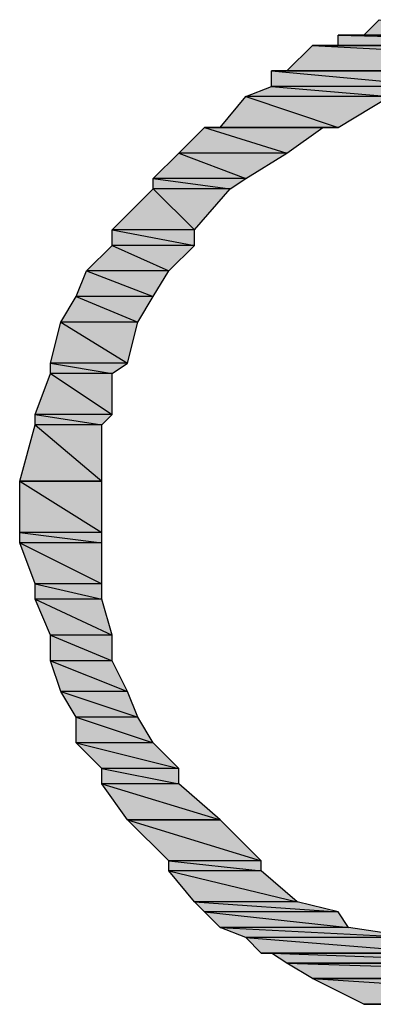
# Model space of a CAD drawing. Units: millimetres. Extents: x 0.8 to 16.8, y -12.5 to -1.1.
# Drawn here: x 12 to 12.1, y -4 to -3.8 of the extents above; entities that cross this region are included whole.
import ezdxf

# ---------------------------------------------------------------- set-up
doc = ezdxf.new("R2010")
doc.units = ezdxf.units.MM
doc.header["$MEASUREMENT"] = 0
doc.layers.get('0').update_dxf_attribs({"linetype": 'CONTINUOUS'})

msp = doc.modelspace()

# ---------------------------------------------------------------- hatches: boundary and pattern name
at = {"true_color": 0x000007}
h = msp.add_hatch(color=0, dxfattribs=at)
h.paths.add_polyline_path([(12.16553, -3.83375), (12.0987, -3.83375), (12.16761, -3.83688)])
h.paths.add_polyline_path([(12.0987, -3.83375), (12.16761, -3.83688), (12.09557, -3.83688)])
h.paths.add_polyline_path([(12.16761, -3.83688), (12.09557, -3.83688)])
h.paths.add_polyline_path([(12.09557, -3.83688), (12.16761, -3.83688), (12.16761, -3.83584)])
h.paths.add_polyline_path([(12.16761, -3.83688), (12.16761, -3.83584), (12.09557, -3.83688)])
h.paths.add_polyline_path([(12.16761, -3.83688), (12.09557, -3.83688)])
h = msp.add_hatch(color=0, dxfattribs=at)
h.paths.add_polyline_path([(12.17283, -3.83688), (12.09035, -3.83688), (12.17283, -3.83897)])
h.paths.add_polyline_path([(12.09035, -3.83688), (12.17283, -3.83897), (12.09035, -3.83897)])
h = msp.add_hatch(color=0, dxfattribs=at)
h.paths.add_polyline_path([(12.17805, -3.83897), (12.08513, -3.83897), (12.18327, -3.84419)])
h.paths.add_polyline_path([(12.08513, -3.83897), (12.18327, -3.84419), (12.07991, -3.84419)])
h = msp.add_hatch(color=0, dxfattribs=at)
h.paths.add_polyline_path([(12.17597, -3.83897), (12.08722, -3.83897), (12.17805, -3.83897)])
h.paths.add_polyline_path([(12.08722, -3.83897), (12.17805, -3.83897), (12.08513, -3.83897)])
h.paths.add_polyline_path([(12.17805, -3.83897), (12.08513, -3.83897)])
h.paths.add_polyline_path([(12.08513, -3.83897), (12.17805, -3.83897)])
h = msp.add_hatch(color=0, dxfattribs=at)
h.paths.add_polyline_path([(12.11437, -3.84419), (12.07678, -3.84419), (12.11123, -3.84732)])
h.paths.add_polyline_path([(12.07678, -3.84419), (12.11123, -3.84732), (12.07678, -3.84732)])
h = msp.add_hatch(color=0, dxfattribs=at)
h.paths.add_polyline_path([(12.11123, -3.84732), (12.07678, -3.84732), (12.10079, -3.84941)])
h.paths.add_polyline_path([(12.07678, -3.84732), (12.10079, -3.84941), (12.07156, -3.84941)])
h = msp.add_hatch(color=0, dxfattribs=at)
h.paths.add_polyline_path([(12.10079, -3.84941), (12.07156, -3.84941), (12.09035, -3.85567)])
h.paths.add_polyline_path([(12.07156, -3.84941), (12.09035, -3.85567), (12.06634, -3.85567)])
h = msp.add_hatch(color=0, dxfattribs=at)
h.paths.add_polyline_path([(12.08722, -3.85567), (12.06321, -3.85567), (12.07991, -3.86089)])
h.paths.add_polyline_path([(12.06321, -3.85567), (12.07991, -3.86089), (12.05799, -3.86089)])
h = msp.add_hatch(color=0, dxfattribs=at)
h.paths.add_polyline_path([(12.07991, -3.86089), (12.05799, -3.86089), (12.07156, -3.86611)])
h.paths.add_polyline_path([(12.05799, -3.86089), (12.07156, -3.86611), (12.05277, -3.86611)])
h = msp.add_hatch(color=0, dxfattribs=at)
h.paths.add_polyline_path([(12.07156, -3.86611), (12.05277, -3.86611), (12.06843, -3.8682)])
h.paths.add_polyline_path([(12.05277, -3.86611), (12.06843, -3.8682), (12.05277, -3.8682)])
h = msp.add_hatch(color=0, dxfattribs=at)
h.paths.add_polyline_path([(12.06843, -3.8682), (12.05277, -3.8682), (12.06112, -3.87655)])
h.paths.add_polyline_path([(12.05277, -3.8682), (12.06112, -3.87655), (12.04441, -3.87655)])
h = msp.add_hatch(color=0, dxfattribs=at)
h.paths.add_polyline_path([(12.06112, -3.87655), (12.04441, -3.87655), (12.06112, -3.87969)])
h.paths.add_polyline_path([(12.04441, -3.87655), (12.06112, -3.87969), (12.04441, -3.87969)])
h = msp.add_hatch(color=0, dxfattribs=at)
h.paths.add_polyline_path([(12.06112, -3.87969), (12.04441, -3.87969), (12.0559, -3.88491)])
h.paths.add_polyline_path([(12.04441, -3.87969), (12.0559, -3.88491), (12.03919, -3.88491)])
h = msp.add_hatch(color=0, dxfattribs=at)
h.paths.add_polyline_path([(12.0559, -3.88491), (12.03919, -3.88491), (12.05277, -3.89013)])
h.paths.add_polyline_path([(12.03919, -3.88491), (12.05277, -3.89013), (12.0371, -3.89013)])
h = msp.add_hatch(color=0, dxfattribs=at)
h.paths.add_polyline_path([(12.05277, -3.89013), (12.0371, -3.89013), (12.04963, -3.89535)])
h.paths.add_polyline_path([(12.0371, -3.89013), (12.04963, -3.89535), (12.03397, -3.89535)])
h = msp.add_hatch(color=0, dxfattribs=at)
h.paths.add_polyline_path([(12.04963, -3.89535), (12.03397, -3.89535), (12.04755, -3.9037)])
h.paths.add_polyline_path([(12.03397, -3.89535), (12.04755, -3.9037), (12.03188, -3.9037)])
h = msp.add_hatch(color=0, dxfattribs=at)
h.paths.add_polyline_path([(12.04755, -3.9037), (12.03188, -3.9037), (12.04441, -3.90579)])
h.paths.add_polyline_path([(12.03188, -3.9037), (12.04441, -3.90579), (12.03188, -3.90579)])
h = msp.add_hatch(color=0, dxfattribs=at)
h.paths.add_polyline_path([(12.04441, -3.90579), (12.03188, -3.90579), (12.04441, -3.91414)])
h.paths.add_polyline_path([(12.03188, -3.90579), (12.04441, -3.91414), (12.02875, -3.91414)])
h = msp.add_hatch(color=0, dxfattribs=at)
h.paths.add_polyline_path([(12.04441, -3.91414), (12.02875, -3.91414), (12.04232, -3.91623)])
h.paths.add_polyline_path([(12.02875, -3.91414), (12.04232, -3.91623), (12.02875, -3.91623)])
h = msp.add_hatch(color=0, dxfattribs=at)
h.paths.add_polyline_path([(12.04232, -3.91623), (12.02875, -3.91623), (12.04232, -3.92771)])
h.paths.add_polyline_path([(12.02875, -3.91623), (12.04232, -3.92771), (12.02562, -3.92771)])
h.paths.add_polyline_path([(12.04232, -3.92771), (12.02562, -3.92771)])
h.paths.add_polyline_path([(12.02562, -3.92771), (12.04232, -3.92771)])
h = msp.add_hatch(color=0, dxfattribs=at)
h.paths.add_polyline_path([(12.04232, -3.92771), (12.02562, -3.92771), (12.04232, -3.93815)])
h.paths.add_polyline_path([(12.02562, -3.92771), (12.04232, -3.93815), (12.02562, -3.93815)])
h = msp.add_hatch(color=0, dxfattribs=at)
h.paths.add_polyline_path([(12.04232, -3.93815), (12.02562, -3.93815), (12.04232, -3.94024)])
h.paths.add_polyline_path([(12.02562, -3.93815), (12.04232, -3.94024), (12.02562, -3.94024)])
h = msp.add_hatch(color=0, dxfattribs=at)
h.paths.add_polyline_path([(12.04232, -3.94024), (12.02562, -3.94024), (12.04232, -3.94859)])
h.paths.add_polyline_path([(12.02562, -3.94024), (12.04232, -3.94859), (12.02875, -3.94859)])
h = msp.add_hatch(color=0, dxfattribs=at)
h.paths.add_polyline_path([(12.04232, -3.94859), (12.02875, -3.94859), (12.04232, -3.95172)])
h.paths.add_polyline_path([(12.02875, -3.94859), (12.04232, -3.95172), (12.02875, -3.95172)])
h = msp.add_hatch(color=0, dxfattribs=at)
h.paths.add_polyline_path([(12.04232, -3.95172), (12.02875, -3.95172), (12.04441, -3.95903)])
h.paths.add_polyline_path([(12.02875, -3.95172), (12.04441, -3.95903), (12.03188, -3.95903)])
h = msp.add_hatch(color=0, dxfattribs=at)
h.paths.add_polyline_path([(12.04441, -3.95903), (12.03188, -3.95903), (12.04441, -3.96425)])
h.paths.add_polyline_path([(12.03188, -3.95903), (12.04441, -3.96425), (12.03188, -3.96425)])
h = msp.add_hatch(color=0, dxfattribs=at)
h.paths.add_polyline_path([(12.04441, -3.96425), (12.03188, -3.96425), (12.04755, -3.97052)])
h.paths.add_polyline_path([(12.03188, -3.96425), (12.04755, -3.97052), (12.03397, -3.97052)])
h = msp.add_hatch(color=0, dxfattribs=at)
h.paths.add_polyline_path([(12.04755, -3.97052), (12.03397, -3.97052), (12.04963, -3.97574)])
h.paths.add_polyline_path([(12.03397, -3.97052), (12.04963, -3.97574), (12.0371, -3.97574)])
h = msp.add_hatch(color=0, dxfattribs=at)
h.paths.add_polyline_path([(12.04963, -3.97574), (12.0371, -3.97574), (12.05277, -3.98096)])
h.paths.add_polyline_path([(12.0371, -3.97574), (12.05277, -3.98096), (12.0371, -3.98096)])
h = msp.add_hatch(color=0, dxfattribs=at)
h.paths.add_polyline_path([(12.05277, -3.98096), (12.0371, -3.98096), (12.05799, -3.98618)])
h.paths.add_polyline_path([(12.0371, -3.98096), (12.05799, -3.98618), (12.04232, -3.98618)])
h = msp.add_hatch(color=0, dxfattribs=at)
h.paths.add_polyline_path([(12.05799, -3.98618), (12.04232, -3.98618), (12.05799, -3.98931)])
h.paths.add_polyline_path([(12.04232, -3.98618), (12.05799, -3.98931), (12.04232, -3.98931)])
h = msp.add_hatch(color=0, dxfattribs=at)
h.paths.add_polyline_path([(12.05799, -3.98931), (12.04232, -3.98931), (12.06634, -3.99662)])
h.paths.add_polyline_path([(12.04232, -3.98931), (12.06634, -3.99662), (12.04755, -3.99662)])
h.paths.add_polyline_path([(12.06634, -3.99662), (12.04755, -3.99662)])
h.paths.add_polyline_path([(12.04755, -3.99662), (12.06634, -3.99662)])
h = msp.add_hatch(color=0, dxfattribs=at)
h.paths.add_polyline_path([(12.06634, -3.99662), (12.04755, -3.99662), (12.07469, -4.00497)])
h.paths.add_polyline_path([(12.04755, -3.99662), (12.07469, -4.00497), (12.0559, -4.00497)])
h = msp.add_hatch(color=0, dxfattribs=at)
h.paths.add_polyline_path([(12.07469, -4.00497), (12.0559, -4.00497), (12.07469, -4.00706)])
h.paths.add_polyline_path([(12.0559, -4.00497), (12.07469, -4.00706), (12.0559, -4.00706)])
h = msp.add_hatch(color=0, dxfattribs=at)
h.paths.add_polyline_path([(12.07469, -4.00706), (12.0559, -4.00706), (12.082, -4.01332)])
h.paths.add_polyline_path([(12.0559, -4.00706), (12.082, -4.01332), (12.06112, -4.01332)])
h = msp.add_hatch(color=0, dxfattribs=at)
h.paths.add_polyline_path([(12.082, -4.01332), (12.06112, -4.01332), (12.09035, -4.01541)])
h.paths.add_polyline_path([(12.06112, -4.01332), (12.09035, -4.01541), (12.06321, -4.01541)])
h = msp.add_hatch(color=0, dxfattribs=at)
h.paths.add_polyline_path([(12.09035, -4.01541), (12.06321, -4.01541), (12.09244, -4.01854)])
h.paths.add_polyline_path([(12.06321, -4.01541), (12.09244, -4.01854), (12.06634, -4.01854)])
h = msp.add_hatch(color=0, dxfattribs=at)
h.paths.add_polyline_path([(12.09244, -4.01854), (12.06634, -4.01854), (12.10601, -4.02063)])
h.paths.add_polyline_path([(12.06634, -4.01854), (12.10601, -4.02063), (12.07156, -4.02063)])
h = msp.add_hatch(color=0, dxfattribs=at)
h.paths.add_polyline_path([(12.10601, -4.02063), (12.07156, -4.02063), (12.11123, -4.02376)])
h.paths.add_polyline_path([(12.07156, -4.02063), (12.11123, -4.02376), (12.07469, -4.02376)])
h = msp.add_hatch(color=0, dxfattribs=at)
h.paths.add_polyline_path([(12.11959, -4.02376), (12.07678, -4.02376), (12.13316, -4.02585)])
h.paths.add_polyline_path([(12.07678, -4.02376), (12.13316, -4.02585), (12.07991, -4.02585)])
h = msp.add_hatch(color=0, dxfattribs=at)
h.paths.add_polyline_path([(12.18327, -4.02585), (12.07991, -4.02585)])
h.paths.add_polyline_path([(12.18327, -4.02585), (12.07991, -4.02585), (12.13316, -4.02585)])
h = msp.add_hatch(color=0, dxfattribs=at)
h.paths.add_polyline_path([(12.18327, -4.02585), (12.07991, -4.02585), (12.17805, -4.02898)])
h.paths.add_polyline_path([(12.07991, -4.02585), (12.17805, -4.02898), (12.08513, -4.02898)])
h.paths.add_polyline_path([(12.17805, -4.02898), (12.08513, -4.02898)])
h.paths.add_polyline_path([(12.08513, -4.02898), (12.17805, -4.02898)])
h = msp.add_hatch(color=0, dxfattribs=at)
h.paths.add_polyline_path([(12.17805, -4.02898), (12.08513, -4.02898), (12.16553, -4.0342)])
h.paths.add_polyline_path([(12.08513, -4.02898), (12.16553, -4.0342), (12.09557, -4.0342)])
h.paths.add_polyline_path([(12.16553, -4.0342), (12.09557, -4.0342), (12.0987, -4.0342)])
msp.add_hatch(color=0, dxfattribs=at).paths.add_polyline_path([(12.09557, -4.0342), (12.16553, -4.0342), (12.16448, -4.0342)])

# ---------------------------------------------------------------- linework, layer by layer
at = {"color": 0, "linetype": 'Continuous', "lineweight": -2, "true_color": 0x000007}
for points in [[(12.0987, -3.83375), (12.16761, -3.83688), (12.09557, -3.83688)], [(12.09557, -3.83688), (12.16761, -3.83688), (12.16761, -3.83584)], [(12.16761, -3.83688), (12.16761, -3.83584), (12.09557, -3.83688)], [(12.09244, -3.83688), (12.17283, -3.83688), (12.09035, -3.83688)], [(12.17283, -3.83688), (12.09035, -3.83688), (12.17283, -3.83897)], [(12.09035, -3.83688), (12.17283, -3.83897), (12.09035, -3.83897)], [(12.09557, -3.83688), (12.17075, -3.83688), (12.09244, -3.83688)], [(12.17075, -3.83688), (12.09244, -3.83688), (12.17283, -3.83688)], [(12.16761, -3.83688), (12.09557, -3.83688)], [(12.16761, -3.83688), (12.09557, -3.83688)], [(12.16761, -3.83688), (12.09557, -3.83688), (12.17075, -3.83688)], [(12.08513, -3.83897), (12.18327, -3.84419), (12.07991, -3.84419)], [(12.08722, -3.83897), (12.17805, -3.83897), (12.08513, -3.83897)], [(12.17805, -3.83897), (12.08513, -3.83897)], [(12.08513, -3.83897), (12.17805, -3.83897), (12.17805, -3.83897)], [(12.17805, -3.83897), (12.08513, -3.83897), (12.18327, -3.84419)], [(12.09035, -3.83897), (12.17597, -3.83897), (12.08722, -3.83897)], [(12.17597, -3.83897), (12.08722, -3.83897), (12.17805, -3.83897)], [(12.17283, -3.83897), (12.09035, -3.83897), (12.17597, -3.83897)], [(12.07991, -3.84419), (12.11437, -3.84419), (12.07678, -3.84419)], [(12.11437, -3.84419), (12.07678, -3.84419), (12.11123, -3.84732)], [(12.07678, -3.84419), (12.11123, -3.84732), (12.07678, -3.84732)], [(12.12794, -3.84419), (12.07991, -3.84419), (12.11437, -3.84419)], [(12.07678, -3.84732), (12.10079, -3.84941), (12.07156, -3.84941)], [(12.11123, -3.84732), (12.07678, -3.84732), (12.10079, -3.84941)], [(12.07156, -3.84941), (12.09035, -3.85567), (12.06634, -3.85567)], [(12.10079, -3.84941), (12.07156, -3.84941), (12.09035, -3.85567)], [(12.06321, -3.85567), (12.07991, -3.86089), (12.05799, -3.86089)], [(12.06634, -3.85567), (12.08722, -3.85567), (12.06321, -3.85567)], [(12.08722, -3.85567), (12.06321, -3.85567), (12.07991, -3.86089)], [(12.09035, -3.85567), (12.06634, -3.85567), (12.08722, -3.85567)], [(12.05799, -3.86089), (12.07156, -3.86611), (12.05277, -3.86611)], [(12.07991, -3.86089), (12.05799, -3.86089), (12.07156, -3.86611)], [(12.07156, -3.86611), (12.05277, -3.86611), (12.06843, -3.8682)], [(12.05277, -3.86611), (12.06843, -3.8682), (12.05277, -3.8682)], [(12.05277, -3.8682), (12.06112, -3.87655), (12.04441, -3.87655)], [(12.06843, -3.8682), (12.05277, -3.8682), (12.06112, -3.87655)], [(12.06112, -3.87655), (12.04441, -3.87655), (12.06112, -3.87969)], [(12.04441, -3.87655), (12.06112, -3.87969), (12.04441, -3.87969)], [(12.04441, -3.87969), (12.0559, -3.88491), (12.03919, -3.88491)], [(12.06112, -3.87969), (12.04441, -3.87969), (12.0559, -3.88491)], [(12.03919, -3.88491), (12.05277, -3.89013), (12.0371, -3.89013)], [(12.0559, -3.88491), (12.03919, -3.88491), (12.05277, -3.89013)], [(12.0371, -3.89013), (12.04963, -3.89535), (12.03397, -3.89535)], [(12.05277, -3.89013), (12.0371, -3.89013), (12.04963, -3.89535)], [(12.03397, -3.89535), (12.04755, -3.9037), (12.03188, -3.9037)], [(12.04963, -3.89535), (12.03397, -3.89535), (12.04755, -3.9037)], [(12.04755, -3.9037), (12.03188, -3.9037), (12.04441, -3.90579)], [(12.03188, -3.9037), (12.04441, -3.90579), (12.03188, -3.90579)], [(12.03188, -3.90579), (12.04441, -3.91414), (12.02875, -3.91414)], [(12.04441, -3.90579), (12.03188, -3.90579), (12.04441, -3.91414)], [(12.04441, -3.91414), (12.02875, -3.91414), (12.04232, -3.91623)], [(12.02875, -3.91414), (12.04232, -3.91623), (12.02875, -3.91623)], [(12.02875, -3.91623), (12.04232, -3.92771), (12.02562, -3.92771)], [(12.04232, -3.91623), (12.02875, -3.91623), (12.04232, -3.92771)], [(12.04232, -3.92771), (12.02562, -3.92771)], [(12.02562, -3.92771), (12.04232, -3.92771), (12.04232, -3.92771)], [(12.04232, -3.92771), (12.02562, -3.92771), (12.04232, -3.93815)], [(12.02562, -3.92771), (12.04232, -3.93815), (12.02562, -3.93815)], [(12.04232, -3.93815), (12.02562, -3.93815), (12.04232, -3.94024)], [(12.02562, -3.93815), (12.04232, -3.94024), (12.02562, -3.94024)], [(12.04232, -3.94024), (12.02562, -3.94024), (12.04232, -3.94859)], [(12.02562, -3.94024), (12.04232, -3.94859), (12.02875, -3.94859)], [(12.04232, -3.94859), (12.02875, -3.94859), (12.04232, -3.95172)], [(12.02875, -3.94859), (12.04232, -3.95172), (12.02875, -3.95172)], [(12.04232, -3.95172), (12.02875, -3.95172), (12.04441, -3.95903)], [(12.02875, -3.95172), (12.04441, -3.95903), (12.03188, -3.95903)], [(12.04441, -3.95903), (12.03188, -3.95903), (12.04441, -3.96425)], [(12.03188, -3.95903), (12.04441, -3.96425), (12.03188, -3.96425)], [(12.04441, -3.96425), (12.03188, -3.96425), (12.04755, -3.97052)], [(12.03188, -3.96425), (12.04755, -3.97052), (12.03397, -3.97052)], [(12.04755, -3.97052), (12.03397, -3.97052), (12.04963, -3.97574)], [(12.03397, -3.97052), (12.04963, -3.97574), (12.0371, -3.97574)], [(12.04963, -3.97574), (12.0371, -3.97574), (12.05277, -3.98096)], [(12.0371, -3.97574), (12.05277, -3.98096), (12.0371, -3.98096)], [(12.05277, -3.98096), (12.0371, -3.98096), (12.05799, -3.98618)], [(12.0371, -3.98096), (12.05799, -3.98618), (12.04232, -3.98618)], [(12.05799, -3.98618), (12.04232, -3.98618), (12.05799, -3.98931)], [(12.04232, -3.98618), (12.05799, -3.98931), (12.04232, -3.98931)], [(12.05799, -3.98931), (12.04232, -3.98931), (12.06634, -3.99662)], [(12.04232, -3.98931), (12.06634, -3.99662), (12.04755, -3.99662)], [(12.06634, -3.99662), (12.04755, -3.99662)], [(12.04755, -3.99662), (12.06634, -3.99662), (12.06634, -3.99662)], [(12.06634, -3.99662), (12.04755, -3.99662), (12.07469, -4.00497)], [(12.04755, -3.99662), (12.07469, -4.00497), (12.0559, -4.00497)], [(12.07469, -4.00497), (12.0559, -4.00497), (12.07469, -4.00706)], [(12.0559, -4.00497), (12.07469, -4.00706), (12.0559, -4.00706)], [(12.07469, -4.00706), (12.0559, -4.00706), (12.082, -4.01332)], [(12.0559, -4.00706), (12.082, -4.01332), (12.06112, -4.01332)], [(12.082, -4.01332), (12.06112, -4.01332), (12.09035, -4.01541)], [(12.06112, -4.01332), (12.09035, -4.01541), (12.06321, -4.01541)], [(12.09035, -4.01541), (12.06321, -4.01541), (12.09244, -4.01854)], [(12.06321, -4.01541), (12.09244, -4.01854), (12.06634, -4.01854)], [(12.09244, -4.01854), (12.06634, -4.01854), (12.10601, -4.02063)], [(12.06634, -4.01854), (12.10601, -4.02063), (12.07156, -4.02063)], [(12.10601, -4.02063), (12.07156, -4.02063), (12.11123, -4.02376)], [(12.07156, -4.02063), (12.11123, -4.02376), (12.07469, -4.02376)], [(12.11123, -4.02376), (12.07469, -4.02376), (12.11959, -4.02376)], [(12.07469, -4.02376), (12.11959, -4.02376), (12.07678, -4.02376)], [(12.11959, -4.02376), (12.07678, -4.02376), (12.13316, -4.02585)], [(12.07678, -4.02376), (12.13316, -4.02585), (12.07991, -4.02585)], [(12.18327, -4.02585), (12.18327, -4.02585), (12.07991, -4.02585)], [(12.18327, -4.02585), (12.07991, -4.02585), (12.13316, -4.02585)], [(12.18327, -4.02585), (12.07991, -4.02585), (12.17805, -4.02898)], [(12.07991, -4.02585), (12.17805, -4.02898), (12.08513, -4.02898)], [(12.17805, -4.02898), (12.08513, -4.02898)], [(12.08513, -4.02898), (12.17805, -4.02898), (12.17805, -4.02898)], [(12.17805, -4.02898), (12.08513, -4.02898), (12.16553, -4.0342)], [(12.08513, -4.02898), (12.16553, -4.0342), (12.09557, -4.0342)], [(12.16553, -4.0342), (12.09557, -4.0342), (12.0987, -4.0342)], [(12.09557, -4.0342), (12.16553, -4.0342), (12.16448, -4.0342)]]:
    msp.add_lwpolyline(points, close=True, dxfattribs=at)
at = {"color": 0, "linetype": 'Continuous', "lineweight": 20, "true_color": 0x000007}
msp.add_lwpolyline([(12.07991, -3.84419), (12.13316, -3.84419), (12.13316, -3.84419)], dxfattribs=at)

doc.saveas('drawing.dxf')
